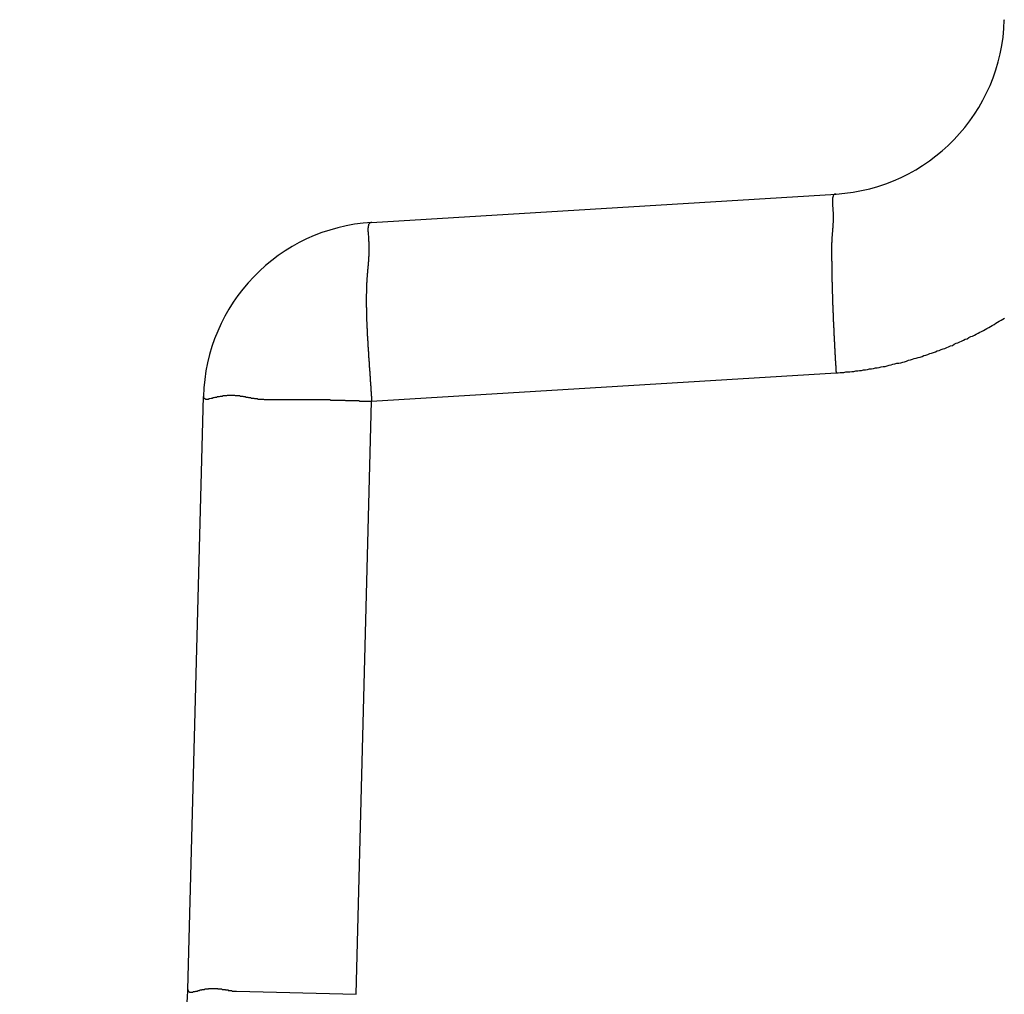
# Model space of a CAD drawing. Extents: x 16 to 2058, y 133 to 1706.
# Drawn here: x 19 to 21, y 832 to 834 of the extents above; entities that cross this region are included whole.
import ezdxf

# ---------------------------------------------------------------- set-up
doc = ezdxf.new("R2010")
doc.units = 0
doc.layers.get('0').update_dxf_attribs({"linetype": 'CONTINUOUS'})

msp = doc.modelspace()

# ---------------------------------------------------------------- linework, layer by layer
at = {"linetype": 'CONTINUOUS'}
for p, q in [((19.8628, 833.6721), (20.7697, 833.7275)), ((19.8628, 833.3227), (20.7697, 833.3782)), ((19.504, 832.1737), (19.5343, 833.3319)), ((19.8325, 832.1646), (19.8628, 833.3227)), ((19.599, 832.1709), (19.8325, 832.1646))]:
    msp.add_line(p, q, dxfattribs=at)
for points in [[(21.0982, 834.068, 0), (21.0982, 834.067, 0), (21.0983, 834.067, 0)], [(20.7697, 833.728, 0), (20.7691, 833.727, 0), (20.7685, 833.727, 0), (20.7679, 833.727, 0), (20.7674, 833.727, 0), (20.7669, 833.727, 0), (20.7664, 833.727, 0), (20.766, 833.726, 0), (20.7656, 833.726, 0), (20.7652, 833.726, 0), (20.7649, 833.725, 0), (20.7646, 833.725, 0), (20.7643, 833.724, 0), (20.764, 833.724, 0), (20.7638, 833.723, 0), (20.7635, 833.723, 0), (20.7633, 833.722, 0), (20.7632, 833.721, 0), (20.763, 833.721, 0), (20.7629, 833.72, 0), (20.7628, 833.719, 0), (20.7627, 833.719, 0), (20.7626, 833.718, 0), (20.7625, 833.717, 0), (20.7625, 833.716, 0), (20.7625, 833.716, 0), (20.7624, 833.715, 0), (20.7624, 833.714, 0), (20.7624, 833.713, 0), (20.7624, 833.712, 0), (20.7625, 833.712, 0), (20.7625, 833.711, 0), (20.7625, 833.71, 0), (20.7626, 833.709, 0), (20.7626, 833.708, 0), (20.7627, 833.707, 0), (20.7628, 833.706, 0), (20.7628, 833.705, 0), (20.7629, 833.705, 0), (20.763, 833.704, 0), (20.763, 833.703, 0), (20.7631, 833.702, 0), (20.7632, 833.701, 0), (20.7632, 833.7, 0), (20.7633, 833.699, 0), (20.7633, 833.699, 0), (20.7634, 833.698, 0), (20.7635, 833.697, 0), (20.7635, 833.696, 0), (20.7635, 833.695, 0), (20.7636, 833.694, 0), (20.7636, 833.694, 0), (20.7637, 833.693, 0), (20.7637, 833.692, 0), (20.7637, 833.691, 0), (20.7638, 833.69, 0), (20.7638, 833.69, 0), (20.7638, 833.689, 0), (20.7638, 833.688, 0), (20.7638, 833.687, 0), (20.7639, 833.687, 0), (20.7639, 833.686, 0), (20.7639, 833.685, 0), (20.7639, 833.684, 0), (20.7639, 833.684, 0), (20.7639, 833.683, 0), (20.7639, 833.682, 0), (20.7639, 833.682, 0), (20.7639, 833.681, 0), (20.7639, 833.68, 0), (20.7639, 833.679, 0), (20.7639, 833.679, 0), (20.7639, 833.678, 0), (20.7639, 833.677, 0), (20.7638, 833.677, 0), (20.7638, 833.676, 0), (20.7638, 833.675, 0), (20.7638, 833.675, 0), (20.7638, 833.674, 0), (20.7638, 833.673, 0), (20.7637, 833.673, 0), (20.7637, 833.672, 0), (20.7637, 833.671, 0), (20.7637, 833.671, 0), (20.7636, 833.67, 0), (20.7636, 833.669, 0), (20.7636, 833.669, 0), (20.7635, 833.668, 0), (20.7635, 833.668, 0), (20.7635, 833.667, 0), (20.7634, 833.666, 0), (20.7634, 833.666, 0), (20.7633, 833.665, 0), (20.7633, 833.664, 0), (20.7633, 833.664, 0), (20.7632, 833.663, 0), (20.7632, 833.663, 0), (20.7631, 833.662, 0), (20.7631, 833.661, 0), (20.7631, 833.661, 0), (20.763, 833.66, 0), (20.763, 833.66, 0), (20.7629, 833.659, 0), (20.7629, 833.658, 0), (20.7628, 833.658, 0), (20.7628, 833.657, 0), (20.7627, 833.657, 0), (20.7627, 833.656, 0), (20.7626, 833.655, 0), (20.7626, 833.655, 0), (20.7625, 833.654, 0), (20.7625, 833.654, 0), (20.7624, 833.653, 0), (20.7624, 833.653, 0), (20.7623, 833.652, 0), (20.7623, 833.651, 0), (20.7622, 833.651, 0), (20.7622, 833.65, 0), (20.7621, 833.65, 0), (20.7621, 833.649, 0), (20.7621, 833.648, 0), (20.762, 833.648, 0), (20.762, 833.647, 0), (20.7619, 833.647, 0), (20.7619, 833.646, 0), (20.7618, 833.646, 0), (20.7618, 833.645, 0), (20.7617, 833.644, 0), (20.7617, 833.644, 0), (20.7616, 833.643, 0), (20.7616, 833.643, 0), (20.7616, 833.642, 0), (20.7615, 833.641, 0), (20.7615, 833.641, 0), (20.7614, 833.64, 0), (20.7614, 833.64, 0), (20.7614, 833.639, 0), (20.7613, 833.638, 0), (20.7613, 833.638, 0), (20.7613, 833.637, 0), (20.7612, 833.637, 0), (20.7612, 833.636, 0), (20.7612, 833.635, 0), (20.7611, 833.635, 0), (20.7611, 833.634, 0), (20.7611, 833.634, 0), (20.7611, 833.633, 0), (20.761, 833.632, 0), (20.761, 833.632, 0), (20.761, 833.631, 0), (20.761, 833.631, 0), (20.761, 833.63, 0), (20.761, 833.629, 0), (20.7609, 833.629, 0), (20.7609, 833.628, 0), (20.7609, 833.627, 0), (20.7609, 833.627, 0), (20.7609, 833.626, 0), (20.7609, 833.625, 0), (20.7609, 833.625, 0)], [(19.8628, 833.672, 0), (19.8611, 833.672, 0), (19.8597, 833.671, 0), (19.8585, 833.67, 0), (19.8576, 833.669, 0), (19.8569, 833.668, 0), (19.8563, 833.666, 0), (19.8559, 833.664, 0), (19.8557, 833.662, 0), (19.8555, 833.66, 0), (19.8555, 833.658, 0), (19.8556, 833.655, 0), (19.8557, 833.653, 0), (19.8559, 833.65, 0), (19.8561, 833.648, 0), (19.8563, 833.645, 0), (19.8565, 833.643, 0), (19.8567, 833.641, 0), (19.8568, 833.638, 0), (19.8569, 833.636, 0), (19.857, 833.634, 0), (19.8571, 833.632, 0), (19.8572, 833.629, 0), (19.8573, 833.627, 0), (19.8573, 833.625, 0), (19.8573, 833.623, 0), (19.8574, 833.621, 0), (19.8574, 833.619, 0), (19.8573, 833.617, 0), (19.8573, 833.615, 0), (19.8573, 833.613, 0), (19.8572, 833.611, 0), (19.8572, 833.61, 0), (19.8571, 833.608, 0), (19.857, 833.606, 0), (19.8569, 833.604, 0), (19.8568, 833.603, 0), (19.8567, 833.601, 0), (19.8566, 833.599, 0), (19.8565, 833.597, 0), (19.8564, 833.596, 0), (19.8562, 833.594, 0), (19.8561, 833.592, 0), (19.856, 833.591, 0), (19.8558, 833.589, 0), (19.8557, 833.588, 0), (19.8555, 833.586, 0), (19.8554, 833.584, 0), (19.8552, 833.583, 0), (19.8551, 833.581, 0), (19.8549, 833.58, 0), (19.8548, 833.578, 0), (19.8546, 833.576, 0), (19.8545, 833.575, 0), (19.8544, 833.573, 0), (19.8542, 833.572, 0), (19.8541, 833.57, 0), (19.854, 833.568, 0), (19.8538, 833.567, 0), (19.8537, 833.565, 0), (19.8536, 833.564, 0), (19.8535, 833.562, 0), (19.8534, 833.56, 0), (19.8533, 833.559, 0), (19.8532, 833.557, 0), (19.8531, 833.555, 0), (19.853, 833.554, 0), (19.853, 833.552, 0), (19.8529, 833.55, 0), (19.8528, 833.549, 0), (19.8527, 833.547, 0), (19.8527, 833.545, 0), (19.8526, 833.544, 0), (19.8526, 833.542, 0), (19.8525, 833.54, 0), (19.8525, 833.539, 0), (19.8524, 833.537, 0), (19.8524, 833.535, 0), (19.8524, 833.533, 0), (19.8523, 833.532, 0), (19.8523, 833.53, 0), (19.8523, 833.528, 0), (19.8523, 833.526, 0), (19.8523, 833.525, 0), (19.8523, 833.523, 0), (19.8522, 833.521, 0), (19.8522, 833.519, 0), (19.8523, 833.518, 0), (19.8523, 833.516, 0), (19.8523, 833.514, 0), (19.8523, 833.512, 0), (19.8523, 833.51, 0), (19.8523, 833.509, 0), (19.8523, 833.507, 0), (19.8524, 833.505, 0), (19.8524, 833.503, 0), (19.8524, 833.501, 0), (19.8525, 833.5, 0), (19.8525, 833.498, 0), (19.8525, 833.496, 0), (19.8526, 833.494, 0), (19.8526, 833.492, 0), (19.8527, 833.49, 0), (19.8527, 833.489, 0), (19.8528, 833.487, 0), (19.8529, 833.485, 0), (19.8529, 833.483, 0), (19.853, 833.481, 0), (19.853, 833.479, 0), (19.8531, 833.478, 0), (19.8532, 833.476, 0), (19.8533, 833.474, 0), (19.8533, 833.472, 0), (19.8534, 833.47, 0), (19.8535, 833.468, 0), (19.8536, 833.466, 0), (19.8537, 833.464, 0), (19.8538, 833.463, 0), (19.8538, 833.461, 0), (19.8539, 833.459, 0), (19.854, 833.457, 0), (19.8541, 833.455, 0), (19.8542, 833.453, 0), (19.8543, 833.451, 0), (19.8544, 833.449, 0), (19.8545, 833.447, 0), (19.8546, 833.446, 0), (19.8547, 833.444, 0), (19.8549, 833.442, 0), (19.855, 833.44, 0), (19.8551, 833.438, 0), (19.8552, 833.436, 0), (19.8553, 833.434, 0), (19.8554, 833.432, 0), (19.8555, 833.43, 0), (19.8557, 833.428, 0), (19.8558, 833.427, 0), (19.8559, 833.425, 0), (19.856, 833.423, 0), (19.8561, 833.421, 0), (19.8563, 833.419, 0), (19.8564, 833.417, 0), (19.8565, 833.415, 0), (19.8566, 833.413, 0), (19.8568, 833.411, 0), (19.8569, 833.409, 0), (19.857, 833.407, 0), (19.8572, 833.406, 0), (19.8573, 833.404, 0), (19.8574, 833.402, 0), (19.8576, 833.4, 0), (19.8577, 833.398, 0), (19.8578, 833.396, 0), (19.858, 833.394, 0), (19.8581, 833.392, 0), (19.8582, 833.39, 0), (19.8584, 833.388, 0), (19.8585, 833.386, 0), (19.8586, 833.385, 0), (19.8588, 833.383, 0), (19.8589, 833.381, 0), (19.859, 833.379, 0), (19.8592, 833.377, 0), (19.8593, 833.375, 0), (19.8594, 833.373, 0), (19.8596, 833.371, 0), (19.8597, 833.369, 0), (19.8598, 833.368, 0), (19.86, 833.366, 0), (19.8601, 833.364, 0), (19.8602, 833.362, 0), (19.8604, 833.36, 0), (19.8605, 833.358, 0), (19.8606, 833.356, 0), (19.8608, 833.354, 0), (19.8609, 833.352, 0), (19.861, 833.351, 0), (19.8611, 833.349, 0), (19.8613, 833.347, 0), (19.8614, 833.345, 0), (19.8615, 833.343, 0), (19.8616, 833.341, 0), (19.8618, 833.339, 0), (19.8619, 833.337, 0), (19.862, 833.336, 0), (19.8621, 833.334, 0), (19.8623, 833.332, 0), (19.8624, 833.33, 0), (19.8625, 833.328, 0), (19.8626, 833.326, 0), (19.8627, 833.325, 0), (19.8628, 833.323, 0)], [(20.7609, 833.625, 0), (20.7609, 833.623, 0), (20.7609, 833.621, 0), (20.7609, 833.619, 0), (20.7609, 833.617, 0), (20.7609, 833.615, 0), (20.7609, 833.613, 0), (20.7609, 833.611, 0), (20.7609, 833.609, 0), (20.761, 833.607, 0), (20.761, 833.605, 0), (20.761, 833.603, 0), (20.761, 833.601, 0), (20.761, 833.6, 0), (20.761, 833.598, 0), (20.7611, 833.596, 0), (20.7611, 833.594, 0), (20.7611, 833.592, 0), (20.7611, 833.59, 0), (20.7612, 833.588, 0), (20.7612, 833.586, 0), (20.7612, 833.584, 0), (20.7612, 833.582, 0), (20.7613, 833.58, 0), (20.7613, 833.578, 0), (20.7613, 833.576, 0), (20.7614, 833.574, 0), (20.7614, 833.572, 0), (20.7614, 833.57, 0), (20.7615, 833.568, 0), (20.7615, 833.567, 0), (20.7615, 833.565, 0), (20.7616, 833.563, 0), (20.7616, 833.561, 0), (20.7617, 833.559, 0), (20.7617, 833.557, 0), (20.7618, 833.555, 0), (20.7618, 833.553, 0), (20.7619, 833.551, 0), (20.7619, 833.549, 0), (20.762, 833.547, 0), (20.762, 833.545, 0), (20.7621, 833.543, 0), (20.7621, 833.541, 0), (20.7622, 833.539, 0), (20.7622, 833.537, 0), (20.7623, 833.535, 0), (20.7623, 833.533, 0), (20.7624, 833.532, 0), (20.7625, 833.53, 0), (20.7625, 833.528, 0), (20.7626, 833.526, 0), (20.7626, 833.524, 0), (20.7627, 833.522, 0), (20.7628, 833.52, 0), (20.7628, 833.518, 0), (20.7629, 833.516, 0), (20.763, 833.514, 0), (20.763, 833.512, 0), (20.7631, 833.51, 0), (20.7632, 833.508, 0), (20.7632, 833.506, 0), (20.7633, 833.504, 0), (20.7634, 833.502, 0), (20.7635, 833.5, 0), (20.7635, 833.499, 0), (20.7636, 833.497, 0), (20.7637, 833.495, 0), (20.7638, 833.493, 0), (20.7639, 833.491, 0), (20.7639, 833.489, 0), (20.764, 833.487, 0), (20.7641, 833.485, 0), (20.7642, 833.483, 0), (20.7643, 833.481, 0), (20.7643, 833.479, 0), (20.7644, 833.477, 0), (20.7645, 833.475, 0), (20.7646, 833.473, 0), (20.7647, 833.471, 0), (20.7648, 833.469, 0), (20.7649, 833.467, 0), (20.765, 833.466, 0), (20.765, 833.464, 0), (20.7651, 833.462, 0), (20.7652, 833.46, 0), (20.7653, 833.458, 0), (20.7654, 833.456, 0), (20.7655, 833.454, 0), (20.7656, 833.452, 0), (20.7657, 833.45, 0), (20.7658, 833.448, 0), (20.7659, 833.446, 0), (20.766, 833.444, 0), (20.7661, 833.442, 0), (20.7662, 833.44, 0), (20.7663, 833.438, 0), (20.7664, 833.436, 0), (20.7665, 833.434, 0), (20.7666, 833.433, 0), (20.7667, 833.431, 0), (20.7668, 833.429, 0), (20.7669, 833.427, 0), (20.767, 833.425, 0), (20.7671, 833.423, 0), (20.7672, 833.421, 0), (20.7673, 833.419, 0), (20.7674, 833.417, 0), (20.7675, 833.415, 0), (20.7677, 833.413, 0), (20.7678, 833.411, 0), (20.7679, 833.409, 0), (20.768, 833.407, 0), (20.7681, 833.405, 0), (20.7682, 833.403, 0), (20.7683, 833.401, 0), (20.7684, 833.4, 0), (20.7685, 833.398, 0), (20.7687, 833.396, 0), (20.7688, 833.394, 0), (20.7689, 833.392, 0), (20.769, 833.39, 0), (20.7691, 833.388, 0), (20.7692, 833.386, 0), (20.7694, 833.384, 0), (20.7695, 833.382, 0), (20.7696, 833.38, 0), (20.7697, 833.378, 0)], [(20.7697, 833.378, 0), (20.7735, 833.378, 0), (20.7774, 833.379, 0), (20.7812, 833.379, 0), (20.785, 833.379, 0), (20.7889, 833.38, 0), (20.7927, 833.38, 0), (20.7965, 833.38, 0), (20.8004, 833.381, 0), (20.8042, 833.381, 0), (20.808, 833.382, 0), (20.8119, 833.382, 0), (20.8157, 833.383, 0), (20.8195, 833.383, 0), (20.8234, 833.384, 0), (20.8272, 833.384, 0), (20.8311, 833.385, 0), (20.8349, 833.386, 0), (20.8387, 833.386, 0), (20.8426, 833.387, 0), (20.8464, 833.388, 0), (20.8502, 833.388, 0), (20.8541, 833.389, 0), (20.8579, 833.39, 0), (20.8617, 833.391, 0), (20.8655, 833.391, 0), (20.8694, 833.392, 0), (20.8732, 833.393, 0), (20.877, 833.394, 0), (20.8808, 833.395, 0), (20.8846, 833.396, 0), (20.8884, 833.397, 0), (20.8922, 833.397, 0), (20.896, 833.398, 0), (20.8998, 833.399, 0), (20.9036, 833.4, 0), (20.9074, 833.401, 0), (20.9112, 833.403, 0), (20.915, 833.404, 0), (20.9187, 833.405, 0), (20.9225, 833.406, 0), (20.9263, 833.407, 0), (20.9301, 833.408, 0), (20.9338, 833.409, 0), (20.9376, 833.41, 0), (20.9413, 833.412, 0), (20.9451, 833.413, 0), (20.9488, 833.414, 0), (20.9525, 833.416, 0), (20.9562, 833.417, 0), (20.96, 833.418, 0), (20.9637, 833.419, 0), (20.9674, 833.421, 0), (20.9711, 833.422, 0), (20.9748, 833.424, 0), (20.9785, 833.425, 0), (20.9821, 833.426, 0), (20.9858, 833.428, 0), (20.9895, 833.429, 0), (20.9931, 833.431, 0), (20.9968, 833.432, 0), (21.0004, 833.434, 0), (21.0041, 833.436, 0), (21.0077, 833.437, 0), (21.0113, 833.439, 0), (21.0149, 833.44, 0), (21.0185, 833.442, 0), (21.0221, 833.444, 0), (21.0257, 833.445, 0), (21.0292, 833.447, 0), (21.0328, 833.449, 0), (21.0364, 833.45, 0), (21.0399, 833.452, 0), (21.0434, 833.454, 0), (21.047, 833.456, 0), (21.0505, 833.458, 0), (21.054, 833.459, 0), (21.0575, 833.461, 0), (21.0609, 833.463, 0), (21.0644, 833.465, 0), (21.0679, 833.467, 0), (21.0713, 833.469, 0), (21.0748, 833.471, 0), (21.0782, 833.473, 0), (21.0816, 833.475, 0), (21.085, 833.477, 0), (21.0884, 833.479, 0), (21.0918, 833.481, 0), (21.0951, 833.483, 0), (21.0985, 833.485, 0)], [(19.5343, 833.332, 0), (19.5344, 833.331, 0), (19.5348, 833.329, 0), (19.5354, 833.329, 0), (19.5363, 833.328, 0), (19.5374, 833.328, 0), (19.5386, 833.327, 0), (19.5401, 833.327, 0), (19.5416, 833.327, 0), (19.5434, 833.327, 0), (19.5452, 833.328, 0), (19.5471, 833.328, 0), (19.5491, 833.329, 0), (19.5512, 833.329, 0), (19.5533, 833.33, 0), (19.5554, 833.33, 0), (19.5574, 833.331, 0), (19.5595, 833.331, 0), (19.5615, 833.332, 0), (19.5635, 833.332, 0), (19.5655, 833.332, 0), (19.5674, 833.333, 0), (19.5692, 833.333, 0), (19.5711, 833.333, 0), (19.5729, 833.334, 0), (19.5747, 833.334, 0), (19.5764, 833.334, 0), (19.5781, 833.334, 0), (19.5798, 833.334, 0), (19.5814, 833.335, 0), (19.583, 833.335, 0), (19.5846, 833.335, 0), (19.5862, 833.335, 0), (19.5877, 833.335, 0), (19.5892, 833.335, 0), (19.5907, 833.335, 0), (19.5922, 833.335, 0), (19.5937, 833.335, 0), (19.5951, 833.335, 0), (19.5965, 833.334, 0), (19.5979, 833.334, 0), (19.5993, 833.334, 0), (19.6006, 833.334, 0), (19.602, 833.334, 0), (19.6033, 833.334, 0), (19.6046, 833.334, 0), (19.6059, 833.333, 0), (19.6072, 833.333, 0), (19.6085, 833.333, 0), (19.6098, 833.333, 0), (19.6111, 833.333, 0), (19.6123, 833.332, 0), (19.6136, 833.332, 0), (19.6148, 833.332, 0), (19.6161, 833.332, 0), (19.6173, 833.331, 0), (19.6186, 833.331, 0), (19.6198, 833.331, 0), (19.6211, 833.331, 0), (19.6223, 833.33, 0), (19.6236, 833.33, 0), (19.6249, 833.33, 0), (19.6261, 833.33, 0), (19.6274, 833.329, 0), (19.6287, 833.329, 0), (19.63, 833.329, 0), (19.6313, 833.329, 0), (19.6326, 833.329, 0), (19.6339, 833.328, 0), (19.6352, 833.328, 0), (19.6365, 833.328, 0), (19.6379, 833.328, 0), (19.6392, 833.328, 0), (19.6406, 833.327, 0), (19.6419, 833.327, 0), (19.6433, 833.327, 0), (19.6447, 833.327, 0), (19.6461, 833.327, 0), (19.6475, 833.327, 0), (19.6488, 833.327, 0), (19.6503, 833.327, 0), (19.6517, 833.327, 0), (19.6531, 833.326, 0), (19.6545, 833.326, 0), (19.6559, 833.326, 0), (19.6574, 833.326, 0), (19.6588, 833.326, 0), (19.6602, 833.326, 0), (19.6617, 833.326, 0), (19.6632, 833.326, 0), (19.6646, 833.326, 0), (19.6661, 833.326, 0), (19.6676, 833.326, 0), (19.669, 833.326, 0), (19.6705, 833.326, 0), (19.672, 833.326, 0), (19.6735, 833.326, 0), (19.675, 833.326, 0), (19.6765, 833.326, 0), (19.678, 833.326, 0), (19.6795, 833.326, 0), (19.681, 833.326, 0), (19.6825, 833.326, 0), (19.684, 833.326, 0), (19.6855, 833.326, 0), (19.687, 833.326, 0), (19.6886, 833.326, 0), (19.6901, 833.326, 0), (19.6916, 833.326, 0), (19.6931, 833.326, 0), (19.6947, 833.326, 0), (19.6962, 833.326, 0), (19.6977, 833.326, 0), (19.6993, 833.326, 0), (19.7008, 833.326, 0), (19.7023, 833.326, 0), (19.7039, 833.326, 0), (19.7054, 833.326, 0), (19.707, 833.326, 0), (19.7085, 833.326, 0), (19.71, 833.326, 0), (19.7116, 833.326, 0), (19.7131, 833.326, 0), (19.7147, 833.326, 0), (19.7162, 833.326, 0), (19.7177, 833.326, 0), (19.7193, 833.326, 0), (19.7208, 833.326, 0), (19.7224, 833.326, 0), (19.7239, 833.326, 0), (19.7254, 833.326, 0), (19.727, 833.326, 0), (19.7285, 833.326, 0), (19.73, 833.326, 0), (19.7316, 833.326, 0), (19.7331, 833.326, 0), (19.7346, 833.326, 0), (19.7361, 833.326, 0), (19.7377, 833.326, 0), (19.7392, 833.326, 0), (19.7407, 833.326, 0), (19.7422, 833.326, 0), (19.7437, 833.326, 0), (19.7452, 833.326, 0), (19.7468, 833.326, 0), (19.7483, 833.326, 0), (19.7498, 833.326, 0), (19.7513, 833.326, 0), (19.7528, 833.326, 0), (19.7543, 833.326, 0), (19.7558, 833.326, 0), (19.7573, 833.326, 0), (19.7588, 833.326, 0), (19.7602, 833.326, 0), (19.7617, 833.326, 0), (19.7632, 833.326, 0), (19.7647, 833.326, 0), (19.7662, 833.326, 0), (19.7677, 833.326, 0), (19.7692, 833.326, 0), (19.7706, 833.326, 0), (19.7721, 833.326, 0), (19.7736, 833.326, 0), (19.7751, 833.326, 0), (19.7766, 833.326, 0), (19.778, 833.326, 0), (19.7795, 833.326, 0), (19.781, 833.326, 0), (19.7824, 833.325, 0), (19.7839, 833.325, 0), (19.7854, 833.325, 0), (19.7869, 833.325, 0), (19.7883, 833.325, 0), (19.7898, 833.325, 0), (19.7912, 833.325, 0), (19.7927, 833.325, 0), (19.7942, 833.325, 0), (19.7956, 833.325, 0), (19.7971, 833.325, 0), (19.7986, 833.325, 0), (19.8, 833.325, 0), (19.8015, 833.325, 0), (19.8029, 833.325, 0), (19.8044, 833.325, 0), (19.8059, 833.325, 0), (19.8073, 833.325, 0), (19.8088, 833.325, 0), (19.8102, 833.325, 0), (19.8117, 833.324, 0), (19.8132, 833.324, 0), (19.8146, 833.324, 0), (19.8161, 833.324, 0), (19.8175, 833.324, 0), (19.819, 833.324, 0), (19.8204, 833.324, 0), (19.8219, 833.324, 0), (19.8233, 833.324, 0), (19.8248, 833.324, 0), (19.8263, 833.324, 0), (19.8277, 833.324, 0), (19.8292, 833.324, 0), (19.8306, 833.324, 0), (19.8321, 833.324, 0), (19.8335, 833.324, 0), (19.835, 833.324, 0), (19.8365, 833.324, 0), (19.8379, 833.324, 0), (19.8394, 833.323, 0), (19.8408, 833.323, 0), (19.8423, 833.323, 0), (19.8438, 833.323, 0), (19.8452, 833.323, 0), (19.8467, 833.323, 0), (19.8481, 833.323, 0), (19.8496, 833.323, 0), (19.8511, 833.323, 0), (19.8525, 833.323, 0), (19.854, 833.323, 0), (19.8555, 833.323, 0), (19.8569, 833.323, 0), (19.8584, 833.323, 0), (19.8599, 833.323, 0), (19.8614, 833.323, 0), (19.8628, 833.323, 0)], [(19.504, 832.174, 0), (19.504, 832.173, 0), (19.5041, 832.173, 0), (19.5042, 832.172, 0), (19.5043, 832.172, 0), (19.5045, 832.171, 0), (19.5047, 832.171, 0), (19.505, 832.171, 0), (19.5053, 832.17, 0), (19.5056, 832.17, 0), (19.506, 832.17, 0), (19.5064, 832.17, 0), (19.5069, 832.169, 0), (19.5074, 832.169, 0), (19.5079, 832.169, 0), (19.5084, 832.169, 0), (19.509, 832.169, 0), (19.5096, 832.169, 0), (19.5102, 832.169, 0), (19.5109, 832.169, 0), (19.5115, 832.169, 0), (19.5122, 832.169, 0), (19.5129, 832.169, 0), (19.5137, 832.169, 0), (19.5144, 832.17, 0), (19.5152, 832.17, 0), (19.516, 832.17, 0), (19.5167, 832.17, 0), (19.5175, 832.17, 0), (19.5184, 832.17, 0), (19.5192, 832.171, 0), (19.52, 832.171, 0), (19.5208, 832.171, 0), (19.5217, 832.171, 0), (19.5225, 832.171, 0), (19.5234, 832.172, 0), (19.5242, 832.172, 0), (19.5251, 832.172, 0), (19.5259, 832.172, 0), (19.5267, 832.172, 0), (19.5276, 832.173, 0), (19.5284, 832.173, 0), (19.5292, 832.173, 0), (19.5301, 832.173, 0), (19.5309, 832.173, 0), (19.5317, 832.174, 0), (19.5325, 832.174, 0), (19.5332, 832.174, 0), (19.534, 832.174, 0), (19.5348, 832.174, 0), (19.5356, 832.174, 0), (19.5363, 832.174, 0), (19.5371, 832.175, 0), (19.5378, 832.175, 0), (19.5385, 832.175, 0), (19.5393, 832.175, 0), (19.54, 832.175, 0), (19.5407, 832.175, 0), (19.5414, 832.175, 0), (19.5421, 832.175, 0), (19.5428, 832.175, 0), (19.5435, 832.175, 0), (19.5442, 832.175, 0), (19.5449, 832.176, 0), (19.5456, 832.176, 0), (19.5463, 832.176, 0), (19.5469, 832.176, 0), (19.5476, 832.176, 0), (19.5482, 832.176, 0), (19.5489, 832.176, 0), (19.5495, 832.176, 0), (19.5502, 832.176, 0), (19.5508, 832.176, 0), (19.5514, 832.176, 0), (19.5521, 832.176, 0), (19.5527, 832.176, 0), (19.5533, 832.176, 0), (19.5539, 832.176, 0), (19.5545, 832.176, 0), (19.5551, 832.176, 0), (19.5557, 832.176, 0), (19.5563, 832.176, 0), (19.5569, 832.176, 0), (19.5575, 832.176, 0), (19.5581, 832.176, 0), (19.5587, 832.176, 0), (19.5593, 832.176, 0), (19.5598, 832.176, 0), (19.5604, 832.176, 0), (19.561, 832.176, 0), (19.5616, 832.176, 0), (19.5621, 832.176, 0), (19.5627, 832.175, 0), (19.5632, 832.175, 0), (19.5638, 832.175, 0), (19.5643, 832.175, 0), (19.5649, 832.175, 0), (19.5654, 832.175, 0), (19.566, 832.175, 0), (19.5665, 832.175, 0), (19.5671, 832.175, 0), (19.5676, 832.175, 0), (19.5682, 832.175, 0), (19.5687, 832.175, 0), (19.5692, 832.175, 0), (19.5698, 832.175, 0), (19.5703, 832.175, 0), (19.5708, 832.174, 0), (19.5714, 832.174, 0), (19.5719, 832.174, 0), (19.5724, 832.174, 0), (19.5729, 832.174, 0), (19.5735, 832.174, 0), (19.574, 832.174, 0), (19.5745, 832.174, 0), (19.575, 832.174, 0), (19.5756, 832.174, 0), (19.5761, 832.174, 0), (19.5766, 832.174, 0), (19.5771, 832.173, 0), (19.5776, 832.173, 0), (19.5782, 832.173, 0), (19.5787, 832.173, 0), (19.5792, 832.173, 0), (19.5797, 832.173, 0), (19.5803, 832.173, 0), (19.5808, 832.173, 0), (19.5813, 832.173, 0), (19.5818, 832.173, 0), (19.5824, 832.173, 0), (19.5829, 832.172, 0), (19.5834, 832.172, 0), (19.5839, 832.172, 0), (19.5845, 832.172, 0), (19.585, 832.172, 0), (19.5855, 832.172, 0), (19.5861, 832.172, 0), (19.5866, 832.172, 0), (19.5871, 832.172, 0), (19.5877, 832.172, 0), (19.5882, 832.172, 0), (19.5888, 832.172, 0), (19.5893, 832.172, 0), (19.5899, 832.172, 0), (19.5904, 832.171, 0), (19.591, 832.171, 0), (19.5915, 832.171, 0), (19.5921, 832.171, 0), (19.5926, 832.171, 0), (19.5932, 832.171, 0), (19.5938, 832.171, 0), (19.5943, 832.171, 0), (19.5949, 832.171, 0), (19.5955, 832.171, 0), (19.596, 832.171, 0), (19.5966, 832.171, 0), (19.5972, 832.171, 0), (19.5978, 832.171, 0), (19.5984, 832.171, 0), (19.599, 832.171, 0)]]:
    msp.add_polyline3d(points)
for centre, start, end in [((20.7483, 834.0769), 273.5, 358.5), ((19.8842, 833.3227), 93.5, 178.5), ((19.1541, 832.1829), 273.5, 358.5)]:
    msp.add_arc(centre, 0.35, start, end, dxfattribs=at)

doc.saveas('drawing.dxf')
